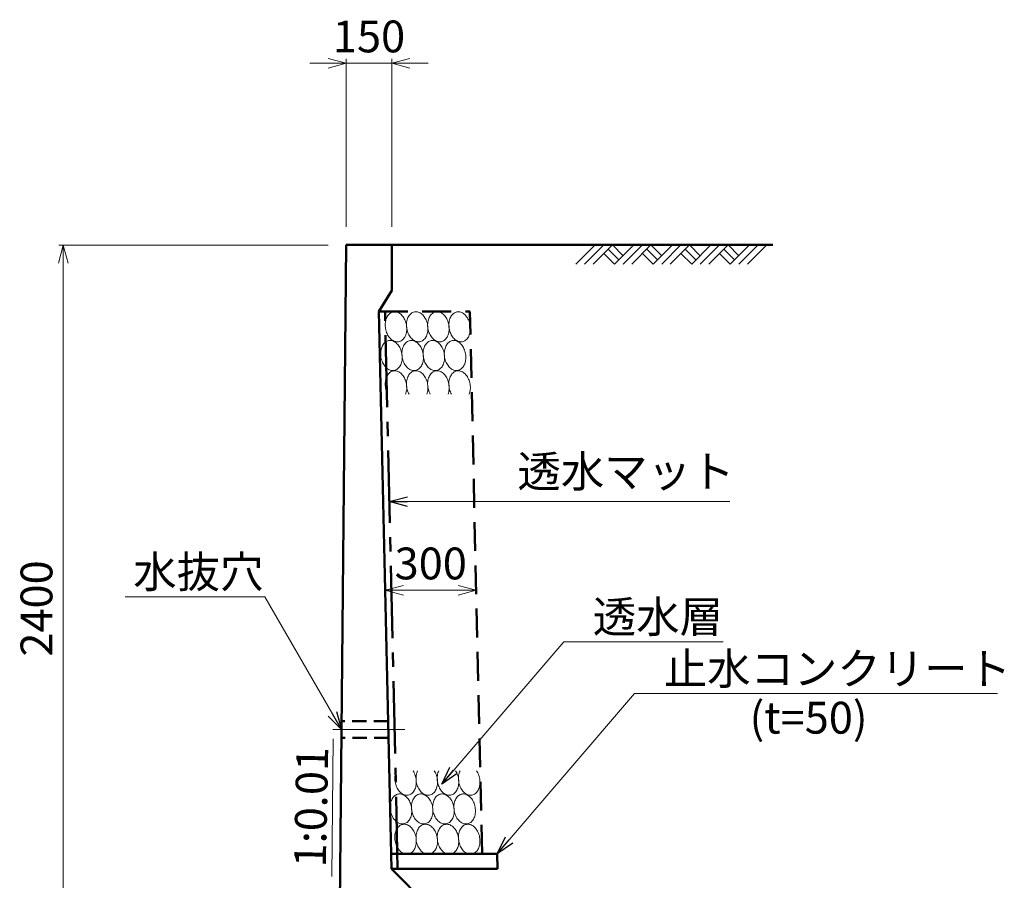
# Model space of a CAD drawing. Units: millimetres. Extents: x 41724 to 294024, y -241267 to -181867.
# Drawn here: x 162924 to 173756, y -207429 to -197957 of the extents above; entities that cross this region are included whole.
import ezdxf

# ---------------------------------------------------------------- set-up
doc = ezdxf.new("R2010")
doc.units = ezdxf.units.MM
doc.header["$LTSCALE"] = 25
for name, pattern in [('CENTER', [50.8, 31.75, -6.35, 6.35, -6.35]), ('DASHED', [19.05, 12.7, -6.35]), ('HIDDEN', [9.525, 6.35, -3.175])]:
    doc.linetypes.add(name, pattern=pattern)
for name, color, linetype, lineweight in [('D-BMK', 2, 'CENTER', 13), ('D-DCR', 7, 'Continuous', 13), ('D-STR', 1, 'Continuous', 50), ('D-STR-DIM', 7, 'Continuous', 13), ('D-STR-HTXT', 7, 'Continuous', 13), ('D-STR-TXT', 7, 'Continuous', 13)]:
    doc.layers.add(name, color=color, linetype=linetype, lineweight=lineweight)
doc.styles.add('ＭＳ ゴシック', font='txt')
doc.dimstyles.new('SXF(A1_100)', dxfattribs={"dimscale": 100, "dimtxt": 3.5, "dimasz": 2, "dimexe": 0.5, "dimexo": 2, "dimgap": 0.75, "dimtad": 1, "dimdec": 0, "dimzin": 1, "dimdsep": 46, "dimtxsty": 'ＭＳ ゴシック', "dimblk": 'OPEN30', "dimcen": 0, "dimclrd": 256, "dimclre": 256, "dimclrt": 256, "dimaunit": 1, "dimadec": 4, "dimazin": 0, "dimtfac": 1, "dimtdec": 0, "dimtmove": 0, "dimatfit": 3, "dimldrblk": 'OPEN30', "dimfxl": 0, "dimlwd": -1, "dimlwe": -1, "dimarcsym": 0})

# ---------------------------------------------------------------- blocks, each defined once
blk = doc.blocks.new('_Open30')
at = {"color": 0, "linetype": 'ByBlock', "lineweight": -2}
for p, q in [((-1, 0.268), (0, 0)), ((0, 0), (-1, -0.268)), ((0, 0), (-1, 0))]:
    blk.add_line(p, q, dxfattribs=at)
blk = doc.blocks.new('*D103')
at = {"layer": 'D-STR-DIM'}
for p, q in [((166517, -200237), (166517, -198387)), ((167017, -200237), (167017, -198387)), ((166317, -198437), (166117, -198437)), ((166517, -198437), (167017, -198437)), ((167217, -198437), (167417, -198437))]:
    blk.add_line(p, q, dxfattribs=at)
at = {"layer": 'DEFPOINTS', "color": 0}
for p in [(167017, -198437), (166517, -200437), (167017, -200437)]:
    blk.add_point(p, dxfattribs=at)
at = {"layer": 'D-STR-DIM', "xscale": 200, "yscale": 200, "zscale": 200}
blk.add_blockref('_Open30', (166517, -198437), dxfattribs=at)
at = {"layer": 'D-STR-DIM', "xscale": 200, "yscale": 200, "zscale": 200, "rotation": 180}
blk.add_blockref('_Open30', (167017, -198437), dxfattribs=at)
at = {"layer": 'D-STR-DIM', "insert": (166767, -198187), "char_height": 350, "attachment_point": 5, "style": 'ＭＳ ゴシック'}
blk.add_mtext('150', dxfattribs=at)
blk = doc.blocks.new('*D104')
at = {"layer": 'D-STR-DIM'}
for p, q in [((166317, -200437), (163354, -200437)), ((163404, -200637), (163404, -208237)), ((166237, -208437), (163354, -208437))]:
    blk.add_line(p, q, dxfattribs=at)
at = {"layer": 'DEFPOINTS', "color": 0}
for p in [(166517, -200437), (163404, -208437), (166437, -208437)]:
    blk.add_point(p, dxfattribs=at)
at = {"layer": 'D-STR-DIM', "xscale": 200, "yscale": 200, "zscale": 200}
for p, rotation in [((163404, -200437), 90), ((163404, -208437), 270)]:
    blk.add_blockref('_Open30', p, dxfattribs=dict(at, rotation=rotation))
at = {"layer": 'D-STR-DIM', "insert": (163154, -204437), "char_height": 350, "attachment_point": 5, "rotation": 90, "style": 'ＭＳ ゴシック'}
blk.add_mtext('2400', dxfattribs=at)
blk = doc.blocks.new('*D107')
at = {"layer": 'D-STR-DIM'}
blk.add_line((167746, -204237), (167146, -204237), dxfattribs=at)
at = {"layer": 'DEFPOINTS', "color": 0}
for p in [(166946, -204237), (166946, -204237), (167946, -204237)]:
    blk.add_point(p, dxfattribs=at)
at = {"layer": 'D-STR-DIM', "xscale": 200, "yscale": 200, "zscale": 200, "rotation": 180}
blk.add_blockref('_Open30', (166946, -204237), dxfattribs=at)
at = {"layer": 'D-STR-DIM', "xscale": 200, "yscale": 200, "zscale": 200}
blk.add_blockref('_Open30', (167946, -204237), dxfattribs=at)
at = {"layer": 'D-STR-DIM', "insert": (167446, -203987), "char_height": 350, "attachment_point": 5, "style": 'ＭＳ ゴシック'}
blk.add_mtext('300', dxfattribs=at)

msp = doc.modelspace()

# ---------------------------------------------------------------- linework, layer by layer
at = {"layer": 'D-BMK', "linetype": 'CENTER'}
msp.add_line((167161.7, -205770.2), (166366, -205770.2), dxfattribs=at)
at = {"layer": 'D-DCR'}
for p, q in [((169043.8, -200649), (169255.9, -200436.8)), ((169138.1, -200649), (169350.2, -200436.8)), ((169232.4, -200649), (169444.5, -200436.8)), ((169397.4, -200484), (169515.2, -200601.8)), ((169444.5, -200436.8), (169562.4, -200554.7)), ((169468.1, -200649), (169680.2, -200436.8)), ((169562.4, -200649), (169774.5, -200436.8)), ((169656.6, -200649), (169868.8, -200436.8)), ((169821.6, -200484), (169939.5, -200601.8)), ((169868.8, -200436.8), (169986.6, -200554.7)), ((169892.3, -200649), (170104.5, -200436.8)), ((169986.6, -200649), (170198.8, -200436.8)), ((170080.9, -200649), (170293, -200436.8)), ((170245.9, -200484), (170363.7, -200601.8)), ((170293, -200436.8), (170410.9, -200554.7)), ((170316.6, -200649), (170528.7, -200436.8)), ((170410.9, -200649), (170623, -200436.8)), ((170505.2, -200649), (170717.3, -200436.8)), ((170670.2, -200484), (170788, -200601.8)), ((170717.3, -200436.8), (170835.2, -200554.7)), ((170740.9, -200649), (170953, -200436.8)), ((170835.2, -200649), (171047.3, -200436.8)), ((170929.4, -200649), (171141.6, -200436.8)), ((169350.2, -200531.1), (169468.1, -200649)), ((169774.5, -200531.1), (169892.3, -200649)), ((170198.8, -200531.1), (170316.6, -200649)), ((170623, -200531.1), (170740.9, -200649))]:
    msp.add_line(p, q, dxfattribs=at)
for points in [[(167178.5, -201316.6), (167175.6, -201302.3), (167171.8, -201288.4), (167167.1, -201274.8), (167161.7, -201261.7), (167155.5, -201249.1), (167148.7, -201237.2), (167141.1, -201226.1), (167133, -201215.8), (167124.4, -201206.4), (167115.3, -201198.1), (167105.8, -201190.8), (167096, -201184.6), (167086, -201179.5), (167075.7, -201175.7), (167065.4, -201173), (167055.1, -201171.7), (167044.8, -201171.5), (167034.7, -201172.7), (167024.8, -201175.1), (167015.2, -201178.7), (167005.9, -201183.5), (166997.1, -201189.5), (166988.8, -201196.6), (166981.1, -201204.8), (166974, -201214), (166967.6, -201224.1), (166961.9, -201235.1), (166957, -201246.8), (166952.9, -201259.3), (166949.7, -201272.3), (166947.3, -201285.8), (166945.8, -201299.7), (166945.2, -201313.9), (166945.5, -201328.3), (166946.7, -201342.7), (166948.7, -201357.1), (166951.7, -201371.3), (166955.5, -201385.3), (166960.1, -201398.9), (166965.6, -201412), (166971.7, -201424.6), (166978.6, -201436.4), (166986.1, -201447.6), (166994.2, -201457.8), (167002.9, -201467.2), (167012, -201475.6), (167021.4, -201482.9), (167031.3, -201489.1), (167041.3, -201494.1), (167051.5, -201498), (167061.9, -201500.6), (167072.2, -201502), (167082.5, -201502.1), (167092.6, -201501), (167102.5, -201498.6), (167112.1, -201494.9), (167121.3, -201490.1), (167130.1, -201484.1), (167138.4, -201477), (167146.1, -201468.8), (167153.2, -201459.7), (167159.7, -201449.5), (167165.3, -201438.6), (167170.3, -201426.8), (167174.4, -201414.4), (167177.6, -201401.3), (167180, -201387.8), (167181.5, -201373.9), (167182.1, -201359.7), (167181.8, -201345.4), (167180.6, -201330.9), (167178.5, -201316.6)], [(167411.9, -201316.6), (167408.9, -201302.3), (167405.1, -201288.4), (167400.5, -201274.8), (167395, -201261.7), (167388.9, -201249.1), (167382, -201237.2), (167374.5, -201226.1), (167366.4, -201215.8), (167357.7, -201206.4), (167348.6, -201198.1), (167339.2, -201190.8), (167329.4, -201184.6), (167319.3, -201179.5), (167309.1, -201175.7), (167298.7, -201173), (167288.4, -201171.7), (167278.1, -201171.5), (167268, -201172.7), (167258.1, -201175.1), (167248.5, -201178.7), (167239.3, -201183.5), (167230.5, -201189.5), (167222.2, -201196.6), (167214.5, -201204.8), (167207.4, -201214), (167200.9, -201224.1), (167195.3, -201235.1), (167190.4, -201246.8), (167186.3, -201259.3), (167183, -201272.3), (167180.6, -201285.8), (167179.1, -201299.7), (167178.5, -201313.9), (167178.8, -201328.3), (167180, -201342.7), (167182.1, -201357.1), (167185, -201371.3), (167188.8, -201385.3), (167193.5, -201398.9), (167198.9, -201412), (167205.1, -201424.6), (167211.9, -201436.4), (167219.5, -201447.6), (167227.6, -201457.8), (167236.2, -201467.2), (167245.3, -201475.6), (167254.8, -201482.9), (167264.6, -201489.1), (167274.6, -201494.1), (167284.9, -201498), (167295.2, -201500.6), (167305.5, -201502), (167315.8, -201502.1), (167325.9, -201501), (167335.8, -201498.6), (167345.4, -201494.9), (167354.7, -201490.1), (167363.5, -201484.1), (167371.8, -201477), (167379.5, -201468.8), (167386.6, -201459.7), (167393, -201449.5), (167398.7, -201438.6), (167403.6, -201426.8), (167407.7, -201414.4), (167410.9, -201401.3), (167413.3, -201387.8), (167414.8, -201373.9), (167415.4, -201359.7), (167415.1, -201345.4), (167413.9, -201330.9), (167411.9, -201316.6)], [(167645.2, -201316.6), (167642.2, -201302.3), (167638.4, -201288.4), (167633.8, -201274.8), (167628.4, -201261.7), (167622.2, -201249.1), (167615.3, -201237.2), (167607.8, -201226.1), (167599.7, -201215.8), (167591.1, -201206.4), (167582, -201198.1), (167572.5, -201190.8), (167562.7, -201184.6), (167552.6, -201179.5), (167542.4, -201175.7), (167532.1, -201173), (167521.8, -201171.7), (167511.5, -201171.5), (167501.4, -201172.7), (167491.5, -201175.1), (167481.8, -201178.7), (167472.6, -201183.5), (167463.8, -201189.5), (167455.5, -201196.6), (167447.8, -201204.8), (167440.7, -201214), (167434.3, -201224.1), (167428.6, -201235.1), (167423.7, -201246.8), (167419.6, -201259.3), (167416.3, -201272.3), (167413.9, -201285.8), (167412.4, -201299.7), (167411.8, -201313.9), (167412.1, -201328.3), (167413.3, -201342.7), (167415.4, -201357.1), (167418.4, -201371.3), (167422.2, -201385.3), (167426.8, -201398.9), (167432.2, -201412), (167438.4, -201424.6), (167445.3, -201436.4), (167452.8, -201447.6), (167460.9, -201457.8), (167469.5, -201467.2), (167478.6, -201475.6), (167488.1, -201482.9), (167497.9, -201489.1), (167508, -201494.1), (167518.2, -201498), (167528.5, -201500.6), (167538.9, -201502), (167549.1, -201502.1), (167559.2, -201501), (167569.1, -201498.6), (167578.8, -201494.9), (167588, -201490.1), (167596.8, -201484.1), (167605.1, -201477), (167612.8, -201468.8), (167619.9, -201459.7), (167626.3, -201449.5), (167632, -201438.6), (167636.9, -201426.8), (167641, -201414.4), (167644.3, -201401.3), (167646.7, -201387.8), (167648.2, -201373.9), (167648.8, -201359.7), (167648.5, -201345.4), (167647.3, -201330.9), (167645.2, -201316.6)], [(167878.5, -201316.6), (167875.6, -201302.3), (167871.8, -201288.4), (167867.1, -201274.8), (167861.7, -201261.7), (167855.5, -201249.1), (167848.7, -201237.2), (167841.1, -201226.1), (167833, -201215.8), (167824.4, -201206.4), (167815.3, -201198.1), (167805.8, -201190.8), (167796, -201184.6), (167786, -201179.5), (167775.7, -201175.7), (167765.4, -201173), (167755.1, -201171.7), (167744.8, -201171.5), (167734.7, -201172.7), (167724.8, -201175.1), (167715.2, -201178.7), (167705.9, -201183.5), (167697.1, -201189.5), (167688.8, -201196.6), (167681.1, -201204.8), (167674, -201214), (167667.6, -201224.1), (167661.9, -201235.1), (167657, -201246.8), (167652.9, -201259.3), (167649.7, -201272.3), (167647.3, -201285.8), (167645.8, -201299.7), (167645.2, -201313.9), (167645.5, -201328.3), (167646.7, -201342.7), (167648.7, -201357.1), (167651.7, -201371.3), (167655.5, -201385.3), (167660.1, -201398.9), (167665.6, -201412), (167671.7, -201424.6), (167678.6, -201436.4), (167686.1, -201447.6), (167694.2, -201457.8), (167702.9, -201467.2), (167712, -201475.6), (167721.4, -201482.9), (167731.3, -201489.1), (167741.3, -201494.1), (167751.5, -201498), (167761.9, -201500.6), (167772.2, -201502), (167782.5, -201502.1), (167792.6, -201501), (167802.5, -201498.6), (167812.1, -201494.9), (167821.3, -201490.1), (167830.1, -201484.1), (167838.4, -201477), (167846.1, -201468.8), (167853.2, -201459.7), (167859.7, -201449.5), (167865.3, -201438.6), (167870.3, -201426.8), (167874.4, -201414.4), (167877.6, -201401.3), (167880, -201387.8), (167881.5, -201373.9), (167882.1, -201359.7), (167881.8, -201345.4), (167880.6, -201330.9), (167878.5, -201316.6)], [(167128.5, -201633.2), (167125.6, -201619), (167121.8, -201605), (167117.1, -201591.4), (167111.7, -201578.3), (167105.5, -201565.8), (167098.7, -201553.9), (167091.1, -201542.8), (167083, -201532.5), (167074.4, -201523.1), (167065.3, -201514.7), (167055.8, -201507.4), (167046, -201501.2), (167036, -201496.2), (167025.7, -201492.3), (167015.4, -201489.7), (167005.1, -201488.3), (166994.8, -201488.2), (166984.7, -201489.4), (166974.8, -201491.7), (166965.2, -201495.4), (166955.9, -201500.2), (166947.1, -201506.2), (166938.8, -201513.3), (166931.1, -201521.5), (166924, -201530.7), (166917.6, -201540.8), (166911.9, -201551.8), (166907, -201563.5), (166902.9, -201575.9), (166899.7, -201589), (166897.3, -201602.5), (166895.8, -201616.4), (166895.2, -201630.6), (166895.5, -201644.9), (166896.7, -201659.4), (166898.7, -201673.8), (166901.7, -201688), (166905.5, -201701.9), (166910.1, -201715.5), (166915.6, -201728.7), (166921.7, -201741.2), (166928.6, -201753.1), (166936.1, -201764.2), (166944.2, -201774.5), (166952.9, -201783.9), (166962, -201792.2), (166971.4, -201799.6), (166981.3, -201805.8), (166991.3, -201810.8), (167001.5, -201814.7), (167011.9, -201817.3), (167022.2, -201818.7), (167032.5, -201818.8), (167042.6, -201817.6), (167052.5, -201815.2), (167062.1, -201811.6), (167071.3, -201806.8), (167080.1, -201800.8), (167088.4, -201793.7), (167096.1, -201785.5), (167103.2, -201776.3), (167109.7, -201766.2), (167115.3, -201755.2), (167120.3, -201743.5), (167124.4, -201731), (167127.6, -201718), (167130, -201704.5), (167131.5, -201690.6), (167132.1, -201676.4), (167131.8, -201662), (167130.6, -201647.6), (167128.5, -201633.2)], [(167361.9, -201633.2), (167358.9, -201619), (167355.1, -201605), (167350.5, -201591.4), (167345, -201578.3), (167338.9, -201565.8), (167332, -201553.9), (167324.5, -201542.8), (167316.4, -201532.5), (167307.7, -201523.1), (167298.6, -201514.7), (167289.2, -201507.4), (167279.4, -201501.2), (167269.3, -201496.2), (167259.1, -201492.3), (167248.7, -201489.7), (167238.4, -201488.3), (167228.1, -201488.2), (167218, -201489.4), (167208.1, -201491.7), (167198.5, -201495.4), (167189.3, -201500.2), (167180.5, -201506.2), (167172.2, -201513.3), (167164.5, -201521.5), (167157.4, -201530.7), (167150.9, -201540.8), (167145.3, -201551.8), (167140.4, -201563.5), (167136.3, -201575.9), (167133, -201589), (167130.6, -201602.5), (167129.1, -201616.4), (167128.5, -201630.6), (167128.8, -201644.9), (167130, -201659.4), (167132.1, -201673.8), (167135, -201688), (167138.8, -201701.9), (167143.5, -201715.5), (167148.9, -201728.7), (167155.1, -201741.2), (167161.9, -201753.1), (167169.5, -201764.2), (167177.6, -201774.5), (167186.2, -201783.9), (167195.3, -201792.2), (167204.8, -201799.6), (167214.6, -201805.8), (167224.6, -201810.8), (167234.9, -201814.7), (167245.2, -201817.3), (167255.5, -201818.7), (167265.8, -201818.8), (167275.9, -201817.6), (167285.8, -201815.2), (167295.4, -201811.6), (167304.7, -201806.8), (167313.5, -201800.8), (167321.8, -201793.7), (167329.5, -201785.5), (167336.6, -201776.3), (167343, -201766.2), (167348.7, -201755.2), (167353.6, -201743.5), (167357.7, -201731), (167360.9, -201718), (167363.3, -201704.5), (167364.8, -201690.6), (167365.4, -201676.4), (167365.1, -201662), (167363.9, -201647.6), (167361.9, -201633.2)], [(167595.2, -201633.2), (167592.2, -201619), (167588.4, -201605), (167583.8, -201591.4), (167578.4, -201578.3), (167572.2, -201565.8), (167565.3, -201553.9), (167557.8, -201542.8), (167549.7, -201532.5), (167541.1, -201523.1), (167532, -201514.7), (167522.5, -201507.4), (167512.7, -201501.2), (167502.6, -201496.2), (167492.4, -201492.3), (167482.1, -201489.7), (167471.8, -201488.3), (167461.5, -201488.2), (167451.4, -201489.4), (167441.5, -201491.7), (167431.8, -201495.4), (167422.6, -201500.2), (167413.8, -201506.2), (167405.5, -201513.3), (167397.8, -201521.5), (167390.7, -201530.7), (167384.3, -201540.8), (167378.6, -201551.8), (167373.7, -201563.5), (167369.6, -201575.9), (167366.3, -201589), (167363.9, -201602.5), (167362.4, -201616.4), (167361.8, -201630.6), (167362.1, -201644.9), (167363.3, -201659.4), (167365.4, -201673.8), (167368.4, -201688), (167372.2, -201701.9), (167376.8, -201715.5), (167382.2, -201728.7), (167388.4, -201741.2), (167395.3, -201753.1), (167402.8, -201764.2), (167410.9, -201774.5), (167419.5, -201783.9), (167428.6, -201792.2), (167438.1, -201799.6), (167447.9, -201805.8), (167458, -201810.8), (167468.2, -201814.7), (167478.5, -201817.3), (167488.9, -201818.7), (167499.1, -201818.8), (167509.2, -201817.6), (167519.1, -201815.2), (167528.8, -201811.6), (167538, -201806.8), (167546.8, -201800.8), (167555.1, -201793.7), (167562.8, -201785.5), (167569.9, -201776.3), (167576.3, -201766.2), (167582, -201755.2), (167586.9, -201743.5), (167591, -201731), (167594.3, -201718), (167596.7, -201704.5), (167598.2, -201690.6), (167598.8, -201676.4), (167598.5, -201662), (167597.3, -201647.6), (167595.2, -201633.2)], [(167828.5, -201633.2), (167825.6, -201619), (167821.8, -201605), (167817.1, -201591.4), (167811.7, -201578.3), (167805.5, -201565.8), (167798.7, -201553.9), (167791.1, -201542.8), (167783, -201532.5), (167774.4, -201523.1), (167765.3, -201514.7), (167755.8, -201507.4), (167746, -201501.2), (167736, -201496.2), (167725.7, -201492.3), (167715.4, -201489.7), (167705.1, -201488.3), (167694.8, -201488.2), (167684.7, -201489.4), (167674.8, -201491.7), (167665.2, -201495.4), (167655.9, -201500.2), (167647.1, -201506.2), (167638.8, -201513.3), (167631.1, -201521.5), (167624, -201530.7), (167617.6, -201540.8), (167611.9, -201551.8), (167607, -201563.5), (167602.9, -201575.9), (167599.7, -201589), (167597.3, -201602.5), (167595.8, -201616.4), (167595.2, -201630.6), (167595.5, -201644.9), (167596.7, -201659.4), (167598.7, -201673.8), (167601.7, -201688), (167605.5, -201701.9), (167610.1, -201715.5), (167615.6, -201728.7), (167621.7, -201741.2), (167628.6, -201753.1), (167636.1, -201764.2), (167644.2, -201774.5), (167652.9, -201783.9), (167662, -201792.2), (167671.4, -201799.6), (167681.3, -201805.8), (167691.3, -201810.8), (167701.5, -201814.7), (167711.9, -201817.3), (167722.2, -201818.7), (167732.5, -201818.8), (167742.6, -201817.6), (167752.5, -201815.2), (167762.1, -201811.6), (167771.3, -201806.8), (167780.1, -201800.8), (167788.4, -201793.7), (167796.1, -201785.5), (167803.2, -201776.3), (167809.7, -201766.2), (167815.3, -201755.2), (167820.3, -201743.5), (167824.4, -201731), (167827.6, -201718), (167830, -201704.5), (167831.5, -201690.6), (167832.1, -201676.4), (167831.8, -201662), (167830.6, -201647.6), (167828.5, -201633.2)], [(167169.2, -202079.6), (167173.5, -202067.1), (167177, -202054), (167179.6, -202040.4), (167181.3, -202026.4), (167182.1, -202012.1), (167181.9, -201997.5), (167180.8, -201982.9), (167178.8, -201968.3), (167175.9, -201953.9), (167172.2, -201939.7), (167167.5, -201925.9), (167162.1, -201912.6), (167155.9, -201899.8), (167149, -201887.7), (167141.4, -201876.4), (167133.2, -201866), (167124.5, -201856.5), (167115.2, -201848), (167105.6, -201840.6), (167095.7, -201834.4), (167085.5, -201829.3), (167075.1, -201825.5), (167064.7, -201822.9), (167054.2, -201821.6), (167043.8, -201821.6), (167033.6, -201822.9), (167023.6, -201825.5), (167013.9, -201829.3), (167004.6, -201834.4), (166995.7, -201840.6), (166987.4, -201848), (166979.7, -201856.5), (166972.7, -201866), (166966.3, -201876.4), (166960.7, -201887.7), (166955.9, -201899.8), (166952, -201912.6), (166948.9, -201925.9), (166946.8, -201939.7), (166945.5, -201953.9), (166945.2, -201968.3), (166945.7, -201982.9), (166947.3, -201997.5), (166949.7, -202012.1), (166953, -202026.4), (166957.2, -202040.4), (166962.2, -202054), (166968, -202067.1), (166974.5, -202079.6)], [(167402.5, -202079.6), (167406.9, -202067.1), (167410.3, -202054), (167412.9, -202040.4), (167414.6, -202026.4), (167415.4, -202012.1), (167415.2, -201997.5), (167414.2, -201982.9), (167412.2, -201968.3), (167409.3, -201953.9), (167405.5, -201939.7), (167400.9, -201925.9), (167395.4, -201912.6), (167389.2, -201899.8), (167382.3, -201887.7), (167374.7, -201876.4), (167366.5, -201866), (167357.8, -201856.5), (167348.6, -201848), (167339, -201840.6), (167329, -201834.4), (167318.8, -201829.3), (167308.5, -201825.5), (167298, -201822.9), (167287.5, -201821.6), (167277.1, -201821.6), (167266.9, -201822.9), (167256.9, -201825.5), (167247.2, -201829.3), (167237.9, -201834.4), (167229.1, -201840.6), (167220.8, -201848), (167213, -201856.5), (167206, -201866), (167199.6, -201876.4), (167194.1, -201887.7), (167189.3, -201899.8), (167185.3, -201912.6), (167182.3, -201925.9), (167180.1, -201939.7), (167178.8, -201953.9), (167178.5, -201968.3), (167179.1, -201982.9), (167180.6, -201997.5), (167183, -202012.1), (167186.3, -202026.4), (167190.5, -202040.4), (167195.5, -202054), (167201.3, -202067.1), (167207.8, -202079.6)], [(167635.9, -202079.6), (167640.2, -202067.1), (167643.7, -202054), (167646.3, -202040.4), (167648, -202026.4), (167648.7, -202012.1), (167648.6, -201997.5), (167647.5, -201982.9), (167645.5, -201968.3), (167642.6, -201953.9), (167638.8, -201939.7), (167634.2, -201925.9), (167628.8, -201912.6), (167622.6, -201899.8), (167615.7, -201887.7), (167608.1, -201876.4), (167599.9, -201866), (167591.1, -201856.5), (167581.9, -201848), (167572.3, -201840.6), (167562.3, -201834.4), (167552.2, -201829.3), (167541.8, -201825.5), (167531.3, -201822.9), (167520.9, -201821.6), (167510.5, -201821.6), (167500.2, -201822.9), (167490.2, -201825.5), (167480.5, -201829.3), (167471.2, -201834.4), (167462.4, -201840.6), (167454.1, -201848), (167446.4, -201856.5), (167439.3, -201866), (167433, -201876.4), (167427.4, -201887.7), (167422.6, -201899.8), (167418.7, -201912.6), (167415.6, -201925.9), (167413.4, -201939.7), (167412.2, -201953.9), (167411.8, -201968.3), (167412.4, -201982.9), (167413.9, -201997.5), (167416.3, -202012.1), (167419.6, -202026.4), (167423.8, -202040.4), (167428.8, -202054), (167434.6, -202067.1), (167441.2, -202079.6)], [(167869.2, -202079.6), (167873.5, -202067.1), (167877, -202054), (167879.6, -202040.4), (167881.3, -202026.4), (167882.1, -202012.1), (167881.9, -201997.5), (167880.8, -201982.9), (167878.8, -201968.3), (167875.9, -201953.9), (167872.2, -201939.7), (167867.5, -201925.9), (167862.1, -201912.6), (167855.9, -201899.8), (167849, -201887.7), (167841.4, -201876.4), (167833.2, -201866), (167824.5, -201856.5), (167815.2, -201848), (167805.6, -201840.6), (167795.7, -201834.4), (167785.5, -201829.3), (167775.1, -201825.5), (167764.7, -201822.9), (167754.2, -201821.6), (167743.8, -201821.6), (167733.6, -201822.9), (167723.6, -201825.5), (167713.9, -201829.3), (167704.6, -201834.4), (167695.7, -201840.6), (167687.4, -201848), (167679.7, -201856.5), (167672.7, -201866), (167666.3, -201876.4), (167660.7, -201887.7), (167655.9, -201899.8), (167652, -201912.6), (167648.9, -201925.9), (167646.8, -201939.7), (167645.5, -201953.9), (167645.2, -201968.3), (167645.7, -201982.9), (167647.3, -201997.5), (167649.7, -202012.1), (167653, -202026.4), (167657.2, -202040.4), (167662.2, -202054), (167668, -202067.1), (167674.5, -202079.6)], [(167068.4, -206222.8), (167063.3, -206234.5), (167059, -206247), (167055.5, -206260), (167053, -206273.6), (167051.3, -206287.6), (167050.6, -206302), (167050.8, -206316.5), (167051.9, -206331.1), (167053.9, -206345.6), (167056.8, -206360.1), (167060.6, -206374.2), (167065.2, -206388), (167070.6, -206401.3), (167076.8, -206414), (167083.8, -206426.1), (167091.4, -206437.4), (167099.5, -206447.8), (167108.3, -206457.3), (167117.5, -206465.7), (167127.1, -206473.1), (167137, -206479.3), (167147.2, -206484.4), (167157.6, -206488.2), (167168, -206490.8), (167178.5, -206492), (167188.8, -206492), (167199.1, -206490.8), (167209.1, -206488.2), (167218.7, -206484.4), (167228, -206479.3), (167236.8, -206473.1), (167245.1, -206465.7), (167252.9, -206457.3), (167259.9, -206447.8), (167266.3, -206437.4), (167271.8, -206426.1), (167276.6, -206414), (167280.6, -206401.3), (167283.7, -206388), (167285.9, -206374.2), (167287.1, -206360.1), (167287.5, -206345.6), (167286.9, -206331.1), (167285.4, -206316.5), (167283.1, -206302), (167279.8, -206287.6), (167275.6, -206273.6), (167270.7, -206260), (167264.9, -206247), (167258.4, -206234.5), (167251.2, -206222.8)], [(167301.8, -206222.8), (167296.6, -206234.5), (167292.3, -206247), (167288.9, -206260), (167286.3, -206273.6), (167284.7, -206287.6), (167283.9, -206302), (167284.1, -206316.5), (167285.2, -206331.1), (167287.2, -206345.6), (167290.1, -206360.1), (167293.9, -206374.2), (167298.5, -206388), (167304, -206401.3), (167310.2, -206414), (167317.1, -206426.1), (167324.7, -206437.4), (167332.9, -206447.8), (167341.6, -206457.3), (167350.8, -206465.7), (167360.4, -206473.1), (167370.4, -206479.3), (167380.5, -206484.4), (167390.9, -206488.2), (167401.3, -206490.8), (167411.8, -206492), (167422.2, -206492), (167432.4, -206490.8), (167442.4, -206488.2), (167452.1, -206484.4), (167461.4, -206479.3), (167470.2, -206473.1), (167478.5, -206465.7), (167486.2, -206457.3), (167493.2, -206447.8), (167499.6, -206437.4), (167505.2, -206426.1), (167510, -206414), (167513.9, -206401.3), (167517, -206388), (167519.2, -206374.2), (167520.5, -206360.1), (167520.8, -206345.6), (167520.3, -206331.1), (167518.8, -206316.5), (167516.4, -206302), (167513.1, -206287.6), (167509, -206273.6), (167504, -206260), (167498.2, -206247), (167491.7, -206234.5), (167484.5, -206222.8)], [(167535.1, -206222.8), (167530, -206234.5), (167525.7, -206247), (167522.2, -206260), (167519.6, -206273.6), (167518, -206287.6), (167517.2, -206302), (167517.4, -206316.5), (167518.5, -206331.1), (167520.5, -206345.6), (167523.4, -206360.1), (167527.2, -206374.2), (167531.9, -206388), (167537.3, -206401.3), (167543.5, -206414), (167550.4, -206426.1), (167558, -206437.4), (167566.2, -206447.8), (167574.9, -206457.3), (167584.2, -206465.7), (167593.8, -206473.1), (167603.7, -206479.3), (167613.9, -206484.4), (167624.2, -206488.2), (167634.7, -206490.8), (167645.1, -206492), (167655.5, -206492), (167665.7, -206490.8), (167675.7, -206488.2), (167685.4, -206484.4), (167694.7, -206479.3), (167703.5, -206473.1), (167711.8, -206465.7), (167719.5, -206457.3), (167726.6, -206447.8), (167732.9, -206437.4), (167738.5, -206426.1), (167743.3, -206414), (167747.3, -206401.3), (167750.3, -206388), (167752.5, -206374.2), (167753.8, -206360.1), (167754.2, -206345.6), (167753.6, -206331.1), (167752.1, -206316.5), (167749.7, -206302), (167746.4, -206287.6), (167742.3, -206273.6), (167737.3, -206260), (167731.6, -206247), (167725, -206234.5), (167717.8, -206222.8)], [(167768.4, -206222.8), (167763.3, -206234.5), (167759, -206247), (167755.5, -206260), (167753, -206273.6), (167751.3, -206287.6), (167750.6, -206302), (167750.8, -206316.5), (167751.9, -206331.1), (167753.9, -206345.6), (167756.8, -206360.1), (167760.6, -206374.2), (167765.2, -206388), (167770.6, -206401.3), (167776.8, -206414), (167783.8, -206426.1), (167791.4, -206437.4), (167799.5, -206447.8), (167808.3, -206457.3), (167817.5, -206465.7), (167827.1, -206473.1), (167837, -206479.3), (167847.2, -206484.4), (167857.6, -206488.2), (167868, -206490.8), (167878.5, -206492), (167888.8, -206492), (167899.1, -206490.8), (167909.1, -206488.2), (167918.7, -206484.4), (167928, -206479.3), (167936.8, -206473.1), (167945.1, -206465.7), (167952.9, -206457.3), (167959.9, -206447.8), (167966.3, -206437.4), (167971.8, -206426.1), (167976.6, -206414), (167980.6, -206401.3), (167983.7, -206388), (167985.9, -206374.2), (167987.1, -206360.1), (167987.5, -206345.6), (167986.9, -206331.1), (167985.4, -206316.5), (167983.1, -206302), (167979.8, -206287.6), (167975.6, -206273.6), (167970.7, -206260), (167964.9, -206247), (167958.4, -206234.5), (167951.2, -206222.8)], [(167233.9, -206623.2), (167230.9, -206609), (167227.1, -206595), (167222.5, -206581.4), (167217.1, -206568.3), (167210.9, -206555.8), (167204, -206543.9), (167196.5, -206532.8), (167188.4, -206522.5), (167179.8, -206513.1), (167170.7, -206504.7), (167161.2, -206497.4), (167151.4, -206491.2), (167141.3, -206486.2), (167131.1, -206482.3), (167120.8, -206479.7), (167110.5, -206478.3), (167100.2, -206478.2), (167090.1, -206479.4), (167080.2, -206481.7), (167070.6, -206485.4), (167061.3, -206490.2), (167052.5, -206496.2), (167044.2, -206503.3), (167036.5, -206511.5), (167029.4, -206520.7), (167023, -206530.8), (167017.3, -206541.8), (167012.4, -206553.5), (167008.3, -206565.9), (167005, -206579), (167002.7, -206592.5), (167001.2, -206606.4), (167000.5, -206620.6), (167000.8, -206634.9), (167002, -206649.4), (167004.1, -206663.8), (167007.1, -206678), (167010.9, -206691.9), (167015.5, -206705.5), (167020.9, -206718.7), (167027.1, -206731.2), (167034, -206743.1), (167041.5, -206754.2), (167049.6, -206764.5), (167058.2, -206773.9), (167067.3, -206782.2), (167076.8, -206789.6), (167086.6, -206795.8), (167096.7, -206800.8), (167106.9, -206804.7), (167117.2, -206807.3), (167127.6, -206808.7), (167137.8, -206808.8), (167148, -206807.6), (167157.9, -206805.2), (167167.5, -206801.6), (167176.7, -206796.8), (167185.5, -206790.8), (167193.8, -206783.7), (167201.5, -206775.5), (167208.6, -206766.3), (167215, -206756.2), (167220.7, -206745.2), (167225.6, -206733.5), (167229.7, -206721), (167233, -206708), (167235.4, -206694.5), (167236.9, -206680.6), (167237.5, -206666.4), (167237.2, -206652), (167236, -206637.6), (167233.9, -206623.2)], [(167467.2, -206623.2), (167464.3, -206609), (167460.5, -206595), (167455.8, -206581.4), (167450.4, -206568.3), (167444.2, -206555.8), (167437.4, -206543.9), (167429.9, -206532.8), (167421.8, -206522.5), (167413.1, -206513.1), (167404, -206504.7), (167394.5, -206497.4), (167384.7, -206491.2), (167374.7, -206486.2), (167364.4, -206482.3), (167354.1, -206479.7), (167343.8, -206478.3), (167333.5, -206478.2), (167323.4, -206479.4), (167313.5, -206481.7), (167303.9, -206485.4), (167294.7, -206490.2), (167285.9, -206496.2), (167277.6, -206503.3), (167269.8, -206511.5), (167262.7, -206520.7), (167256.3, -206530.8), (167250.6, -206541.8), (167245.7, -206553.5), (167241.6, -206565.9), (167238.4, -206579), (167236, -206592.5), (167234.5, -206606.4), (167233.9, -206620.6), (167234.2, -206634.9), (167235.4, -206649.4), (167237.5, -206663.8), (167240.4, -206678), (167244.2, -206691.9), (167248.9, -206705.5), (167254.3, -206718.7), (167260.5, -206731.2), (167267.3, -206743.1), (167274.8, -206754.2), (167282.9, -206764.5), (167291.6, -206773.9), (167300.7, -206782.2), (167310.2, -206789.6), (167320, -206795.8), (167330, -206800.8), (167340.2, -206804.7), (167350.6, -206807.3), (167360.9, -206808.7), (167371.2, -206808.8), (167381.3, -206807.6), (167391.2, -206805.2), (167400.8, -206801.6), (167410, -206796.8), (167418.8, -206790.8), (167427.1, -206783.7), (167434.9, -206775.5), (167442, -206766.3), (167448.4, -206756.2), (167454.1, -206745.2), (167459, -206733.5), (167463.1, -206721), (167466.3, -206708), (167468.7, -206694.5), (167470.2, -206680.6), (167470.8, -206666.4), (167470.5, -206652), (167469.3, -206637.6), (167467.2, -206623.2)], [(167700.6, -206623.2), (167697.6, -206609), (167693.8, -206595), (167689.2, -206581.4), (167683.7, -206568.3), (167677.6, -206555.8), (167670.7, -206543.9), (167663.2, -206532.8), (167655.1, -206522.5), (167646.5, -206513.1), (167637.4, -206504.7), (167627.9, -206497.4), (167618.1, -206491.2), (167608, -206486.2), (167597.8, -206482.3), (167587.5, -206479.7), (167577.1, -206478.3), (167566.9, -206478.2), (167556.7, -206479.4), (167546.8, -206481.7), (167537.2, -206485.4), (167528, -206490.2), (167519.2, -206496.2), (167510.9, -206503.3), (167503.2, -206511.5), (167496.1, -206520.7), (167489.7, -206530.8), (167484, -206541.8), (167479.1, -206553.5), (167475, -206565.9), (167471.7, -206579), (167469.3, -206592.5), (167467.8, -206606.4), (167467.2, -206620.6), (167467.5, -206634.9), (167468.7, -206649.4), (167470.8, -206663.8), (167473.7, -206678), (167477.6, -206691.9), (167482.2, -206705.5), (167487.6, -206718.7), (167493.8, -206731.2), (167500.7, -206743.1), (167508.2, -206754.2), (167516.3, -206764.5), (167524.9, -206773.9), (167534, -206782.2), (167543.5, -206789.6), (167553.3, -206795.8), (167563.4, -206800.8), (167573.6, -206804.7), (167583.9, -206807.3), (167594.2, -206808.7), (167604.5, -206808.8), (167614.6, -206807.6), (167624.5, -206805.2), (167634.1, -206801.6), (167643.4, -206796.8), (167652.2, -206790.8), (167660.5, -206783.7), (167668.2, -206775.5), (167675.3, -206766.3), (167681.7, -206756.2), (167687.4, -206745.2), (167692.3, -206733.5), (167696.4, -206721), (167699.7, -206708), (167702, -206694.5), (167703.5, -206680.6), (167704.2, -206666.4), (167703.9, -206652), (167702.7, -206637.6), (167700.6, -206623.2)], [(167933.9, -206623.2), (167930.9, -206609), (167927.1, -206595), (167922.5, -206581.4), (167917.1, -206568.3), (167910.9, -206555.8), (167904, -206543.9), (167896.5, -206532.8), (167888.4, -206522.5), (167879.8, -206513.1), (167870.7, -206504.7), (167861.2, -206497.4), (167851.4, -206491.2), (167841.3, -206486.2), (167831.1, -206482.3), (167820.8, -206479.7), (167810.5, -206478.3), (167800.2, -206478.2), (167790.1, -206479.4), (167780.2, -206481.7), (167770.6, -206485.4), (167761.3, -206490.2), (167752.5, -206496.2), (167744.2, -206503.3), (167736.5, -206511.5), (167729.4, -206520.7), (167723, -206530.8), (167717.3, -206541.8), (167712.4, -206553.5), (167708.3, -206565.9), (167705, -206579), (167702.7, -206592.5), (167701.2, -206606.4), (167700.5, -206620.6), (167700.8, -206634.9), (167702, -206649.4), (167704.1, -206663.8), (167707.1, -206678), (167710.9, -206691.9), (167715.5, -206705.5), (167720.9, -206718.7), (167727.1, -206731.2), (167734, -206743.1), (167741.5, -206754.2), (167749.6, -206764.5), (167758.2, -206773.9), (167767.3, -206782.2), (167776.8, -206789.6), (167786.6, -206795.8), (167796.7, -206800.8), (167806.9, -206804.7), (167817.2, -206807.3), (167827.6, -206808.7), (167837.8, -206808.8), (167848, -206807.6), (167857.9, -206805.2), (167867.5, -206801.6), (167876.7, -206796.8), (167885.5, -206790.8), (167893.8, -206783.7), (167901.5, -206775.5), (167908.6, -206766.3), (167915, -206756.2), (167920.7, -206745.2), (167925.6, -206733.5), (167929.7, -206721), (167933, -206708), (167935.4, -206694.5), (167936.9, -206680.6), (167937.5, -206666.4), (167937.2, -206652), (167936, -206637.6), (167933.9, -206623.2)], [(167283.9, -206956.6), (167280.9, -206942.3), (167277.1, -206928.4), (167272.5, -206914.8), (167267.1, -206901.7), (167260.9, -206889.1), (167254, -206877.2), (167246.5, -206866.1), (167238.4, -206855.8), (167229.8, -206846.4), (167220.7, -206838.1), (167211.2, -206830.8), (167201.4, -206824.6), (167191.3, -206819.5), (167181.1, -206815.7), (167170.8, -206813), (167160.5, -206811.7), (167150.2, -206811.5), (167140.1, -206812.7), (167130.2, -206815.1), (167120.6, -206818.7), (167111.3, -206823.5), (167102.5, -206829.5), (167094.2, -206836.6), (167086.5, -206844.8), (167079.4, -206854), (167073, -206864.1), (167067.3, -206875.1), (167062.4, -206886.8), (167058.3, -206899.3), (167055, -206912.3), (167052.7, -206925.8), (167051.2, -206939.7), (167050.5, -206953.9), (167050.8, -206968.3), (167052, -206982.7), (167054.1, -206997.1), (167057.1, -207011.3), (167060.9, -207025.3), (167065.5, -207038.9), (167070.9, -207052), (167077.1, -207064.6), (167084, -207076.4), (167091.5, -207087.6), (167099.6, -207097.8), (167108.2, -207107.2), (167117.3, -207115.6), (167126.8, -207122.9), (167136.6, -207129.1), (167146.7, -207134.1), (167156.9, -207138), (167167.2, -207140.6), (167177.6, -207142), (167187.8, -207142.1), (167198, -207141), (167207.9, -207138.6), (167217.5, -207134.9), (167226.7, -207130.1), (167235.5, -207124.1), (167243.8, -207117), (167251.5, -207108.8), (167258.6, -207099.7), (167265, -207089.5), (167270.7, -207078.6), (167275.6, -207066.8), (167279.7, -207054.4), (167283, -207041.3), (167285.4, -207027.8), (167286.9, -207013.9), (167287.5, -206999.7), (167287.2, -206985.4), (167286, -206970.9), (167283.9, -206956.6)], [(167517.2, -206956.6), (167514.3, -206942.3), (167510.5, -206928.4), (167505.8, -206914.8), (167500.4, -206901.7), (167494.2, -206889.1), (167487.4, -206877.2), (167479.9, -206866.1), (167471.8, -206855.8), (167463.1, -206846.4), (167454, -206838.1), (167444.5, -206830.8), (167434.7, -206824.6), (167424.7, -206819.5), (167414.4, -206815.7), (167404.1, -206813), (167393.8, -206811.7), (167383.5, -206811.5), (167373.4, -206812.7), (167363.5, -206815.1), (167353.9, -206818.7), (167344.7, -206823.5), (167335.9, -206829.5), (167327.6, -206836.6), (167319.8, -206844.8), (167312.7, -206854), (167306.3, -206864.1), (167300.6, -206875.1), (167295.7, -206886.8), (167291.6, -206899.3), (167288.4, -206912.3), (167286, -206925.8), (167284.5, -206939.7), (167283.9, -206953.9), (167284.2, -206968.3), (167285.4, -206982.7), (167287.5, -206997.1), (167290.4, -207011.3), (167294.2, -207025.3), (167298.9, -207038.9), (167304.3, -207052), (167310.5, -207064.6), (167317.3, -207076.4), (167324.8, -207087.6), (167332.9, -207097.8), (167341.6, -207107.2), (167350.7, -207115.6), (167360.2, -207122.9), (167370, -207129.1), (167380, -207134.1), (167390.2, -207138), (167400.6, -207140.6), (167410.9, -207142), (167421.2, -207142.1), (167431.3, -207141), (167441.2, -207138.6), (167450.8, -207134.9), (167460, -207130.1), (167468.8, -207124.1), (167477.1, -207117), (167484.9, -207108.8), (167492, -207099.7), (167498.4, -207089.5), (167504.1, -207078.6), (167509, -207066.8), (167513.1, -207054.4), (167516.3, -207041.3), (167518.7, -207027.8), (167520.2, -207013.9), (167520.8, -206999.7), (167520.5, -206985.4), (167519.3, -206970.9), (167517.2, -206956.6)], [(167750.6, -206956.6), (167747.6, -206942.3), (167743.8, -206928.4), (167739.2, -206914.8), (167733.7, -206901.7), (167727.6, -206889.1), (167720.7, -206877.2), (167713.2, -206866.1), (167705.1, -206855.8), (167696.5, -206846.4), (167687.4, -206838.1), (167677.9, -206830.8), (167668.1, -206824.6), (167658, -206819.5), (167647.8, -206815.7), (167637.5, -206813), (167627.1, -206811.7), (167616.9, -206811.5), (167606.7, -206812.7), (167596.8, -206815.1), (167587.2, -206818.7), (167578, -206823.5), (167569.2, -206829.5), (167560.9, -206836.6), (167553.2, -206844.8), (167546.1, -206854), (167539.7, -206864.1), (167534, -206875.1), (167529.1, -206886.8), (167525, -206899.3), (167521.7, -206912.3), (167519.3, -206925.8), (167517.8, -206939.7), (167517.2, -206953.9), (167517.5, -206968.3), (167518.7, -206982.7), (167520.8, -206997.1), (167523.7, -207011.3), (167527.6, -207025.3), (167532.2, -207038.9), (167537.6, -207052), (167543.8, -207064.6), (167550.7, -207076.4), (167558.2, -207087.6), (167566.3, -207097.8), (167574.9, -207107.2), (167584, -207115.6), (167593.5, -207122.9), (167603.3, -207129.1), (167613.4, -207134.1), (167623.6, -207138), (167633.9, -207140.6), (167644.2, -207142), (167654.5, -207142.1), (167664.6, -207141), (167674.5, -207138.6), (167684.1, -207134.9), (167693.4, -207130.1), (167702.2, -207124.1), (167710.5, -207117), (167718.2, -207108.8), (167725.3, -207099.7), (167731.7, -207089.5), (167737.4, -207078.6), (167742.3, -207066.8), (167746.4, -207054.4), (167749.7, -207041.3), (167752, -207027.8), (167753.5, -207013.9), (167754.2, -206999.7), (167753.9, -206985.4), (167752.7, -206970.9), (167750.6, -206956.6)], [(167983.9, -206956.6), (167980.9, -206942.3), (167977.1, -206928.4), (167972.5, -206914.8), (167967.1, -206901.7), (167960.9, -206889.1), (167954, -206877.2), (167946.5, -206866.1), (167938.4, -206855.8), (167929.8, -206846.4), (167920.7, -206838.1), (167911.2, -206830.8), (167901.4, -206824.6), (167891.3, -206819.5), (167881.1, -206815.7), (167870.8, -206813), (167860.5, -206811.7), (167850.2, -206811.5), (167840.1, -206812.7), (167830.2, -206815.1), (167820.6, -206818.7), (167811.3, -206823.5), (167802.5, -206829.5), (167794.2, -206836.6), (167786.5, -206844.8), (167779.4, -206854), (167773, -206864.1), (167767.3, -206875.1), (167762.4, -206886.8), (167758.3, -206899.3), (167755, -206912.3), (167752.7, -206925.8), (167751.2, -206939.7), (167750.5, -206953.9), (167750.8, -206968.3), (167752, -206982.7), (167754.1, -206997.1), (167757.1, -207011.3), (167760.9, -207025.3), (167765.5, -207038.9), (167770.9, -207052), (167777.1, -207064.6), (167784, -207076.4), (167791.5, -207087.6), (167799.6, -207097.8), (167808.2, -207107.2), (167817.3, -207115.6), (167826.8, -207122.9), (167836.6, -207129.1), (167846.7, -207134.1), (167856.9, -207138), (167867.2, -207140.6), (167877.6, -207142), (167887.8, -207142.1), (167898, -207141), (167907.9, -207138.6), (167917.5, -207134.9), (167926.7, -207130.1), (167935.5, -207124.1), (167943.8, -207117), (167951.5, -207108.8), (167958.6, -207099.7), (167965, -207089.5), (167970.7, -207078.6), (167975.6, -207066.8), (167979.7, -207054.4), (167983, -207041.3), (167985.4, -207027.8), (167986.9, -207013.9), (167987.5, -206999.7), (167987.2, -206985.4), (167986, -206970.9), (167983.9, -206956.6)]]:
    msp.add_lwpolyline(points, dxfattribs=at)
at = {"layer": 'D-STR'}
for p, q in [((166437.1, -208436.8), (166517.1, -200436.8)), ((166517.1, -200436.8), (167017.1, -200436.8)), ((167017.1, -200936.8), (167017.1, -200436.8)), ((167017.1, -200436.8), (171210.5, -200436.8)), ((166876.5, -201170.2), (167017.1, -200936.8)), ((167015.1, -207303.5), (166876.5, -201170.2)), ((167011.4, -207136.8), (168178.3, -207136.8)), ((168182.1, -207303.5), (168178.3, -207136.8)), ((167581.8, -207870.2), (167015.1, -207303.5)), ((167015.1, -207303.5), (168182.1, -207303.5))]:
    msp.add_line(p, q, dxfattribs=at)
at = {"layer": 'D-STR', "linetype": 'DASHED'}
for p in [(166876.5, -201170.2), (168011.6, -207136.8)]:
    msp.add_line(p, (167876.7, -201170.2), dxfattribs=at)
at = {"layer": 'D-STR', "linetype": 'CENTER'}
msp.add_line((167081.8, -207302), (166943.1, -201168.7), dxfattribs=at)
at = {"layer": 'D-STR', "linetype": 'HIDDEN'}
for p, q in [((166978.4, -205678.5), (166464.7, -205678.5)), ((166982.5, -205861.8), (166462.9, -205861.8))]:
    msp.add_line(p, q, dxfattribs=at)
at = {"layer": 'D-STR-HTXT'}
msp.add_line((166357.3, -207386.5), (166372.5, -205872.2), dxfattribs=at)

# ---------------------------------------------------------------- texts
at = {"layer": 'D-STR-HTXT', "style": 'ＭＳ ゴシック'}
for s, p in [('透水マット', (168399.6, -203103.4)), ('水抜穴', (164173.1, -204209.5)), ('透水層', (169228.8, -204703.4)), ('止水コンクリート', (170008.9, -205274.3)), ('(t=50)', (170953.6, -205814.4))]:
    msp.add_text(s, height=350, dxfattribs=at).set_placement(p)
at = {"layer": 'D-STR-TXT', "style": 'ＭＳ ゴシック'}
msp.add_text('1:0.01', height=350, rotation=88.79366, dxfattribs=at).set_placement((166291.1, -207289.5))

# ---------------------------------------------------------------- dimensions: what is measured, and where the dimension line sits
at = {"layer": 'D-STR-DIM'}
for base, p1, p2, override, picture, middle in [((167017.1, -198436.8), (166517.1, -200436.8), (167017.1, -200436.8), {"dimlfac": 0.3, "dimtix": 1}, '*D103', (166767.1, -198186.8)), ((166945.8, -204236.8), (167946, -204236.8), (166945.8, -204236.8), {"dimlfac": 0.3, "dimse1": 1, "dimse2": 1, "dimtix": 1}, '*D107', (167445.9, -203986.8))]:
    dim = msp.add_linear_dim(base=base, p1=p1, p2=p2, dimstyle='SXF(A1_100)', override=override, dxfattribs=at)
    dim.commit()
    dim.dimension.update_dxf_attribs({"geometry": picture, "text_midpoint": middle})
dim = msp.add_linear_dim(base=(163403.8, -208436.8), p1=(166517.1, -200436.8), p2=(166437.1, -208436.8), angle=90, dimstyle='SXF(A1_100)', override={"dimlfac": 0.3, "dimtix": 1}, dxfattribs=at)
dim.commit()
dim.dimension.update_dxf_attribs({"geometry": '*D104', "text_midpoint": (163153.8, -204436.8)})

# ---------------------------------------------------------------- leaders
at = {"layer": 'D-STR-HTXT'}
for points, override in [([(166990.4, -203260.6), (170737.3, -203260.6)], {"dimgap": 0.75, "dimtad": 1}), ([(166463.8, -205770.2), (165620.4, -204309.4), (164083.2, -204309.4)], {"dimscale": 100, "dimclrd": 256}), ([(167566.5, -206369.7), (168908.8, -204803.4), (170663.1, -204803.4)], {"dimgap": 0.75, "dimtad": 1}), ([(168178.3, -207136.8), (169688.9, -205374.3), (173681.1, -205374.3)], {"dimgap": 0.75, "dimtad": 1})]:
    msp.add_leader(points, dimstyle='SXF(A1_100)', override=override, dxfattribs=at)

doc.saveas('drawing.dxf')
